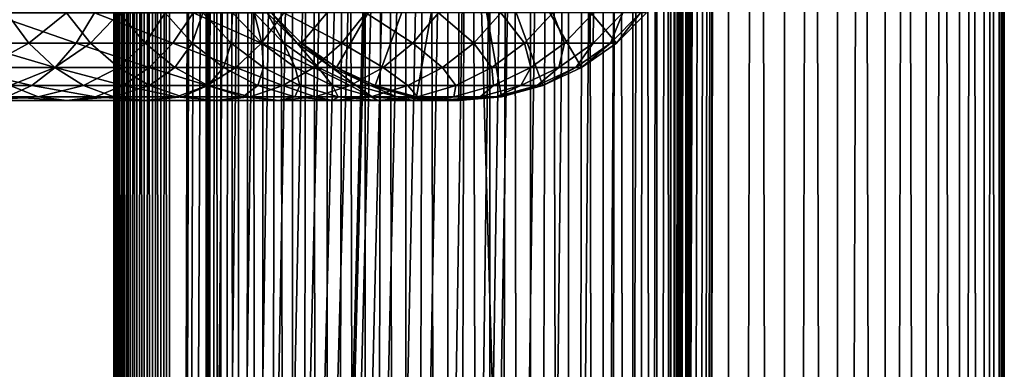
# Model space of a CAD drawing. Extents: x 0 to 300, y 0 to 776.
# Drawn here: x 256 to 300, y 277 to 293 of the extents above; entities that cross this region are included whole.
import ezdxf

# ---------------------------------------------------------------- set-up
doc = ezdxf.new("R2010")
doc.units = 0
doc.header["$MEASUREMENT"] = 0

msp = doc.modelspace()

# ---------------------------------------------------------------- linework, layer by layer
for points in [[(260.430786, 1.499988, 63.541111), (260.430786, 774.5, 63.541111), (260.399994, 774.5, 63.150024)], [(260.430786, 1.499988, 63.541111), (260.399994, 774.5, 63.150024), (260.399994, 1.499988, 63.150024)], [(260.399994, 774.5, 38.150024), (260.399994, 1.499988, 38.150024), (260.399994, 774.5, 63.150024)], [(260.399994, 774.5, 63.150024), (260.399994, 1.499988, 38.150024), (260.399994, 1.499988, 63.150024)], [(260.399994, 1.499988, 38.150024), (260.399994, 774.5, 38.150024), (260.430786, 774.5, 37.758938)], [(260.399994, 1.499988, 38.150024), (260.430786, 774.5, 37.758938), (260.430786, 1.499988, 37.758938)], [(260.522369, 1.499988, 63.922565), (260.522369, 774.5, 63.922565), (260.430786, 774.5, 63.541111)], [(260.522369, 1.499988, 63.922565), (260.430786, 774.5, 63.541111), (260.430786, 1.499988, 63.541111)], [(260.430786, 1.499988, 37.758938), (260.430786, 774.5, 37.758938), (260.522369, 774.5, 37.37748)], [(260.430786, 1.499988, 37.758938), (260.522369, 774.5, 37.37748), (260.522369, 1.499988, 37.37748)], [(260.672485, 1.499988, 64.284996), (260.672485, 774.5, 64.284996), (260.522369, 774.5, 63.922565)], [(260.672485, 1.499988, 64.284996), (260.522369, 774.5, 63.922565), (260.522369, 1.499988, 63.922565)], [(260.522369, 1.499988, 37.37748), (260.522369, 774.5, 37.37748), (260.672485, 774.5, 37.015045)], [(260.522369, 1.499988, 37.37748), (260.672485, 774.5, 37.015045), (260.672485, 1.499988, 37.015045)], [(260.877441, 1.499988, 64.619484), (260.877441, 774.5, 64.619484), (260.672485, 774.5, 64.284996)], [(260.877441, 1.499988, 64.619484), (260.672485, 774.5, 64.284996), (260.672485, 1.499988, 64.284996)], [(260.672485, 1.499988, 37.015045), (260.672485, 774.5, 37.015045), (260.877441, 774.5, 36.680561)], [(260.672485, 1.499988, 37.015045), (260.877441, 774.5, 36.680561), (260.877441, 1.499988, 36.680561)], [(261.132233, 1.499988, 64.917793), (261.132233, 774.5, 64.917793), (260.877441, 774.5, 64.619484)], [(261.132233, 1.499988, 64.917793), (260.877441, 774.5, 64.619484), (260.877441, 1.499988, 64.619484)], [(260.877441, 1.499988, 36.680561), (260.877441, 774.5, 36.680561), (261.132233, 774.5, 36.382256)], [(260.877441, 1.499988, 36.680561), (261.132233, 774.5, 36.382256), (261.132233, 1.499988, 36.382256)], [(261.430542, 1.499988, 65.172569), (261.430542, 774.5, 65.172569), (261.132233, 774.5, 64.917793)], [(261.430542, 1.499988, 65.172569), (261.132233, 774.5, 64.917793), (261.132233, 1.499988, 64.917793)], [(261.132233, 1.499988, 36.382256), (261.132233, 774.5, 36.382256), (261.430542, 774.5, 36.127483)], [(261.132233, 1.499988, 36.382256), (261.430542, 774.5, 36.127483), (261.430542, 1.499988, 36.127483)], [(261.765015, 1.499988, 65.377541), (261.765015, 774.5, 65.377541), (261.430542, 774.5, 65.172569)], [(261.765015, 1.499988, 65.377541), (261.430542, 774.5, 65.172569), (261.430542, 1.499988, 65.172569)], [(261.430542, 1.499988, 36.127483), (261.430542, 774.5, 36.127483), (261.765015, 774.5, 35.922508)], [(261.430542, 1.499988, 36.127483), (261.765015, 774.5, 35.922508), (261.765015, 1.499988, 35.922508)], [(262.127441, 1.499988, 65.527664), (262.127441, 774.5, 65.527664), (261.765015, 774.5, 65.377541)], [(262.127441, 1.499988, 65.527664), (261.765015, 774.5, 65.377541), (261.765015, 1.499988, 65.377541)], [(261.765015, 1.499988, 35.922508), (261.765015, 774.5, 35.922508), (262.127441, 774.5, 35.772381)], [(261.765015, 1.499988, 35.922508), (262.127441, 774.5, 35.772381), (262.127441, 1.499988, 35.772381)], [(262.508911, 1.499988, 65.619247), (262.508911, 774.5, 65.619247), (262.127441, 774.5, 65.527664)], [(262.508911, 1.499988, 65.619247), (262.127441, 774.5, 65.527664), (262.127441, 1.499988, 65.527664)], [(262.127441, 1.499988, 35.772381), (262.127441, 774.5, 35.772381), (262.508911, 774.5, 35.680801)], [(262.127441, 1.499988, 35.772381), (262.508911, 774.5, 35.680801), (262.508911, 1.499988, 35.680801)], [(262.899994, 1.499988, 65.650024), (262.899994, 774.5, 65.650024), (262.508911, 774.5, 65.619247)], [(262.899994, 1.499988, 65.650024), (262.508911, 774.5, 65.619247), (262.508911, 1.499988, 65.619247)], [(262.508911, 1.499988, 35.680801), (262.508911, 774.5, 35.680801), (262.899994, 774.5, 35.650024)], [(262.508911, 1.499988, 35.680801), (262.899994, 774.5, 35.650024), (262.899994, 1.499988, 35.650024)], [(262.899994, 1.499988, 65.650024), (264.899994, 740, 65.650024), (262.899994, 774.5, 65.650024)], [(285.399994, 774.5, 35.650024), (285.399994, 1.499988, 35.650024), (262.899994, 774.5, 35.650024)], [(262.899994, 774.5, 35.650024), (285.399994, 1.499988, 35.650024), (262.899994, 1.499988, 35.650024)], [(264.714844, 1.499988, 48.765942), (264.714844, 774.5, 48.765942), (264.549988, 1.499988, 50.650024)], [(264.549988, 1.499988, 50.650024), (264.714844, 774.5, 48.765942), (264.549988, 774.5, 50.650024)], [(264.549988, 1.499988, 50.650024), (264.549988, 774.5, 50.650024), (264.714844, 1.499988, 52.534107)], [(264.714844, 1.499988, 52.534107), (264.549988, 774.5, 50.650024), (264.714844, 774.5, 52.534107)], [(265.204346, 1.499988, 46.939106), (265.204346, 774.5, 46.939106), (264.714844, 1.499988, 48.765942)], [(264.714844, 1.499988, 48.765942), (265.204346, 774.5, 46.939106), (264.714844, 774.5, 48.765942)], [(264.714844, 1.499988, 52.534107), (264.714844, 774.5, 52.534107), (265.204346, 1.499988, 54.360943)], [(265.204346, 1.499988, 54.360943), (264.714844, 774.5, 52.534107), (265.204346, 774.5, 54.360943)], [(266.003632, 1.499988, 45.225025), (266.003632, 774.5, 45.225025), (265.204346, 1.499988, 46.939106)], [(265.204346, 1.499988, 46.939106), (266.003632, 774.5, 45.225025), (265.204346, 774.5, 46.939106)], [(265.204346, 1.499988, 54.360943), (265.204346, 774.5, 54.360943), (266.003632, 1.499988, 56.075024)], [(266.003632, 1.499988, 56.075024), (265.204346, 774.5, 54.360943), (266.003632, 774.5, 56.075024)], [(267.088409, 1.499988, 43.675777), (267.088409, 774.5, 43.675777), (266.003632, 1.499988, 45.225025)], [(266.003632, 1.499988, 45.225025), (267.088409, 774.5, 43.675777), (266.003632, 774.5, 45.225025)], [(266.003632, 1.499988, 56.075024), (266.003632, 774.5, 56.075024), (267.088409, 1.499988, 57.624268)], [(267.088409, 1.499988, 57.624268), (266.003632, 774.5, 56.075024), (267.088409, 774.5, 57.624268)], [(268.425751, 1.499988, 42.338444), (268.425751, 774.5, 42.338444), (267.088409, 1.499988, 43.675777)], [(267.088409, 1.499988, 43.675777), (268.425751, 774.5, 42.338444), (267.088409, 774.5, 43.675777)], [(267.088409, 1.499988, 57.624268), (267.088409, 774.5, 57.624268), (268.425751, 1.499988, 58.961605)], [(268.425751, 1.499988, 58.961605), (267.088409, 774.5, 57.624268), (268.425751, 774.5, 58.961605)], [(269.975006, 1.499988, 41.253647), (269.975006, 774.5, 41.253647), (268.425751, 1.499988, 42.338444)], [(268.425751, 1.499988, 42.338444), (269.975006, 774.5, 41.253647), (268.425751, 774.5, 42.338444)], [(268.425751, 1.499988, 58.961605), (268.425751, 774.5, 58.961605), (269.975006, 1.499988, 60.046398)], [(269.975006, 1.499988, 60.046398), (268.425751, 774.5, 58.961605), (269.975006, 774.5, 60.046398)], [(271.689087, 1.499988, 40.454357), (271.689087, 774.5, 40.454357), (269.975006, 1.499988, 41.253647)], [(269.975006, 1.499988, 41.253647), (271.689087, 774.5, 40.454357), (269.975006, 774.5, 41.253647)], [(269.975006, 1.499988, 60.046398), (269.975006, 774.5, 60.046398), (271.689087, 1.499988, 60.845688)], [(271.689087, 1.499988, 60.845688), (269.975006, 774.5, 60.046398), (271.689087, 774.5, 60.845688)], [(273.51593, 1.499988, 39.964859), (273.51593, 774.5, 39.964859), (271.689087, 1.499988, 40.454357)], [(271.689087, 1.499988, 40.454357), (273.51593, 774.5, 39.964859), (271.689087, 774.5, 40.454357)], [(271.689087, 1.499988, 60.845688), (271.689087, 774.5, 60.845688), (273.51593, 1.499988, 61.335186)], [(273.51593, 1.499988, 61.335186), (271.689087, 774.5, 60.845688), (273.51593, 774.5, 61.335186)], [(275.399994, 1.499988, 39.800022), (275.399994, 774.5, 39.800022), (273.51593, 1.499988, 39.964859)], [(273.51593, 1.499988, 39.964859), (275.399994, 774.5, 39.800022), (273.51593, 774.5, 39.964859)], [(273.51593, 1.499988, 61.335186), (273.51593, 774.5, 61.335186), (275.399994, 1.499988, 61.500023)], [(275.399994, 1.499988, 61.500023), (273.51593, 774.5, 61.335186), (275.399994, 774.5, 61.500023)], [(275.399994, 1.499988, 61.500023), (275.399994, 774.5, 61.500023), (277.284088, 1.499988, 61.335186)], [(277.284088, 1.499988, 61.335186), (275.399994, 774.5, 61.500023), (277.284088, 774.5, 61.335186)], [(277.284088, 1.499988, 39.964859), (277.284088, 774.5, 39.964859), (275.399994, 1.499988, 39.800022)], [(275.399994, 1.499988, 39.800022), (277.284088, 774.5, 39.964859), (275.399994, 774.5, 39.800022)], [(277.284088, 1.499988, 61.335186), (277.284088, 774.5, 61.335186), (279.110931, 1.499988, 60.845688)], [(279.110931, 1.499988, 60.845688), (277.284088, 774.5, 61.335186), (279.110931, 774.5, 60.845688)], [(279.110931, 1.499988, 40.454357), (279.110931, 774.5, 40.454357), (277.284088, 1.499988, 39.964859)], [(277.284088, 1.499988, 39.964859), (279.110931, 774.5, 40.454357), (277.284088, 774.5, 39.964859)], [(279.110931, 1.499988, 60.845688), (279.110931, 774.5, 60.845688), (280.825012, 1.499988, 60.046398)], [(280.825012, 1.499988, 60.046398), (279.110931, 774.5, 60.845688), (280.825012, 774.5, 60.046398)], [(280.825012, 1.499988, 41.253647), (280.825012, 774.5, 41.253647), (279.110931, 1.499988, 40.454357)], [(279.110931, 1.499988, 40.454357), (280.825012, 774.5, 41.253647), (279.110931, 774.5, 40.454357)], [(280.825012, 1.499988, 60.046398), (280.825012, 774.5, 60.046398), (282.374237, 1.499988, 58.961605)], [(282.374237, 1.499988, 58.961605), (280.825012, 774.5, 60.046398), (282.374237, 774.5, 58.961605)], [(282.374237, 1.499988, 42.338444), (282.374237, 774.5, 42.338444), (280.825012, 1.499988, 41.253647)], [(280.825012, 1.499988, 41.253647), (282.374237, 774.5, 42.338444), (280.825012, 774.5, 41.253647)], [(282.374237, 1.499988, 58.961605), (282.374237, 774.5, 58.961605), (283.711578, 1.499988, 57.624268)], [(283.711578, 1.499988, 57.624268), (282.374237, 774.5, 58.961605), (283.711578, 774.5, 57.624268)], [(283.711578, 1.499988, 43.675777), (283.711578, 774.5, 43.675777), (282.374237, 1.499988, 42.338444)], [(282.374237, 1.499988, 42.338444), (283.711578, 774.5, 43.675777), (282.374237, 774.5, 42.338444)], [(283.711578, 1.499988, 57.624268), (283.711578, 774.5, 57.624268), (284.796387, 1.499988, 56.075024)], [(284.796387, 1.499988, 56.075024), (283.711578, 774.5, 57.624268), (284.796387, 774.5, 56.075024)], [(284.796387, 1.499988, 45.225025), (284.796387, 774.5, 45.225025), (283.711578, 1.499988, 43.675777)], [(283.711578, 1.499988, 43.675777), (284.796387, 774.5, 45.225025), (283.711578, 774.5, 43.675777)], [(284.796387, 1.499988, 56.075024), (284.796387, 774.5, 56.075024), (285.595673, 1.499988, 54.360943)], [(285.595673, 1.499988, 54.360943), (284.796387, 774.5, 56.075024), (285.595673, 774.5, 54.360943)], [(285.595673, 1.499988, 46.939106), (285.595673, 774.5, 46.939106), (284.796387, 1.499988, 45.225025)], [(284.796387, 1.499988, 45.225025), (285.595673, 774.5, 46.939106), (284.796387, 774.5, 45.225025)], [(288.00473, 774.5, 35.877907), (288.00473, 1.499988, 35.877907), (285.399994, 1.499988, 35.650024)], [(288.00473, 774.5, 35.877907), (285.399994, 1.499988, 35.650024), (285.399994, 774.5, 35.650024)], [(286.899994, 740, 65.574837), (285.42627, 41.500008, 65.650002), (288.00473, 774.5, 65.422142)], [(288.00473, 774.5, 65.422142), (285.42627, 41.500008, 65.650002), (285.870758, 40.645817, 65.642632)], [(285.595673, 1.499988, 54.360943), (285.595673, 774.5, 54.360943), (286.085175, 1.499988, 52.534107)], [(286.085175, 1.499988, 52.534107), (285.595673, 774.5, 54.360943), (286.085175, 774.5, 52.534107)], [(286.085175, 1.499988, 48.765942), (286.085175, 774.5, 48.765942), (285.595673, 1.499988, 46.939106)], [(285.595673, 1.499988, 46.939106), (286.085175, 774.5, 48.765942), (285.595673, 774.5, 46.939106)], [(288.00473, 774.5, 65.422142), (285.870758, 40.645817, 65.642632), (286.236603, 39.762238, 65.626671)], [(286.085175, 1.499988, 52.534107), (286.085175, 774.5, 52.534107), (286.25, 1.499988, 50.650024)], [(286.25, 1.499988, 50.650024), (286.085175, 774.5, 52.534107), (286.25, 774.5, 50.650024)], [(286.25, 1.499988, 50.650024), (286.25, 774.5, 50.650024), (286.085175, 1.499988, 48.765942)], [(286.085175, 1.499988, 48.765942), (286.25, 774.5, 50.650024), (286.085175, 774.5, 48.765942)], [(286.236603, 39.762238, 65.626671), (286.52417, 38.850761, 65.607841), (288.00473, 774.5, 65.422142)], [(286.52417, 38.850761, 65.607841), (286.73288, 37.910141, 65.590683), (288.00473, 774.5, 65.422142)], [(288.00473, 774.5, 65.422142), (286.73288, 37.910141, 65.590683), (286.858368, 36.956051, 65.578957)], [(288.00473, 774.5, 65.422142), (286.858368, 36.956051, 65.578957), (286.899994, 35.999992, 65.574837)], [(286.899994, 35.999992, 65.574837), (288.00473, 1.499988, 65.422142), (288.00473, 774.5, 65.422142)], [(288.00473, 774.5, 65.422142), (288.00473, 1.499988, 65.422142), (290.530304, 1.499988, 64.745415)], [(288.00473, 774.5, 65.422142), (290.530304, 1.499988, 64.745415), (290.530304, 774.5, 64.745415)], [(290.530304, 774.5, 36.554634), (290.530304, 1.499988, 36.554634), (288.00473, 1.499988, 35.877907)], [(290.530304, 774.5, 36.554634), (288.00473, 1.499988, 35.877907), (288.00473, 774.5, 35.877907)], [(290.530304, 774.5, 64.745415), (290.530304, 1.499988, 64.745415), (292.899994, 1.499988, 63.640404)], [(290.530304, 774.5, 64.745415), (292.899994, 1.499988, 63.640404), (292.899994, 774.5, 63.640404)], [(292.899994, 774.5, 37.659645), (292.899994, 1.499988, 37.659645), (290.530304, 1.499988, 36.554634)], [(292.899994, 774.5, 37.659645), (290.530304, 1.499988, 36.554634), (290.530304, 774.5, 36.554634)], [(292.899994, 774.5, 63.640404), (292.899994, 1.499988, 63.640404), (295.041809, 1.499988, 62.14069)], [(292.899994, 774.5, 63.640404), (295.041809, 1.499988, 62.14069), (295.041809, 774.5, 62.14069)], [(295.041809, 774.5, 39.159359), (295.041809, 1.499988, 39.159359), (292.899994, 1.499988, 37.659645)], [(295.041809, 774.5, 39.159359), (292.899994, 1.499988, 37.659645), (292.899994, 774.5, 37.659645)], [(295.041809, 774.5, 62.14069), (295.041809, 1.499988, 62.14069), (296.890656, 1.499988, 60.291836)], [(295.041809, 774.5, 62.14069), (296.890656, 1.499988, 60.291836), (296.890656, 774.5, 60.291836)], [(296.890656, 774.5, 41.008209), (296.890656, 1.499988, 41.008209), (295.041809, 1.499988, 39.159359)], [(296.890656, 774.5, 41.008209), (295.041809, 1.499988, 39.159359), (295.041809, 774.5, 39.159359)], [(296.890656, 774.5, 60.291836), (296.890656, 1.499988, 60.291836), (298.390381, 1.499988, 58.150024)], [(296.890656, 774.5, 60.291836), (298.390381, 1.499988, 58.150024), (298.390381, 774.5, 58.150024)], [(298.390381, 774.5, 43.150024), (298.390381, 1.499988, 43.150024), (296.890656, 1.499988, 41.008209)], [(298.390381, 774.5, 43.150024), (296.890656, 1.499988, 41.008209), (296.890656, 774.5, 41.008209)], [(298.390381, 774.5, 58.150024), (298.390381, 1.499988, 58.150024), (299.495392, 1.499988, 55.780327)], [(298.390381, 774.5, 58.150024), (299.495392, 1.499988, 55.780327), (299.495392, 774.5, 55.780327)], [(299.495392, 774.5, 45.519722), (299.495392, 1.499988, 45.519722), (298.390381, 1.499988, 43.150024)], [(299.495392, 774.5, 45.519722), (298.390381, 1.499988, 43.150024), (298.390381, 774.5, 43.150024)], [(299.495392, 774.5, 55.780327), (299.495392, 1.499988, 55.780327), (300.172119, 1.499988, 53.254745)], [(299.495392, 774.5, 55.780327), (300.172119, 1.499988, 53.254745), (300.172119, 774.5, 53.254745)], [(300.172119, 774.5, 48.0453), (300.172119, 1.499988, 48.0453), (299.495392, 1.499988, 45.519722)], [(300.172119, 774.5, 48.0453), (299.495392, 1.499988, 45.519722), (299.495392, 774.5, 45.519722)], [(300.172119, 774.5, 53.254745), (300.172119, 1.499988, 53.254745), (300.399994, 1.499988, 50.650024)], [(300.172119, 774.5, 53.254745), (300.399994, 1.499988, 50.650024), (300.399994, 774.5, 50.650024)], [(300.399994, 774.5, 50.650024), (300.399994, 1.499988, 50.650024), (300.172119, 1.499988, 48.0453)], [(300.399994, 774.5, 50.650024), (300.172119, 1.499988, 48.0453), (300.172119, 774.5, 48.0453)], [(262.899994, 1.499988, 65.650024), (265.067108, 738.089844, 65.650024), (264.899994, 740, 65.650024)], [(286.85849, 739.045105, 65.578949), (285.399994, 41.54525, 65.650024), (286.899994, 740, 65.574837)], [(286.899994, 740, 65.574837), (285.399994, 41.54525, 65.650024), (285.42627, 41.500008, 65.650002)], [(286.85849, 739.045105, 65.578949), (286.73288, 738.089844, 65.590683), (285.399994, 41.54525, 65.650024)], [(265.563385, 736.237793, 65.650024), (265.067108, 738.089844, 65.650024), (262.899994, 1.499988, 65.650024)], [(285.399994, 41.54525, 65.650024), (286.73288, 738.089844, 65.590683), (286.524628, 737.150879, 65.607803)], [(285.399994, 41.54525, 65.650024), (286.524628, 737.150879, 65.607803), (286.236603, 736.237793, 65.626671)], [(262.899994, 1.499988, 65.650024), (266.373718, 734.5, 65.650024), (265.563385, 736.237793, 65.650024)], [(286.236603, 736.237793, 65.626671), (285.871185, 735.355103, 65.642624), (285.399994, 41.54525, 65.650024)], [(285.399994, 41.54525, 65.650024), (285.871185, 735.355103, 65.642624), (285.42627, 734.5, 65.650002)], [(262.899994, 1.499988, 65.650024), (267.473511, 732.929321, 65.650024), (266.373718, 734.5, 65.650024)], [(275.899994, 47.000027, 65.650024), (285.399994, 734.454712, 65.650024), (273.989868, 46.832897, 65.650024)], [(273.989868, 46.832897, 65.650024), (285.399994, 734.454712, 65.650024), (284.326477, 732.929321, 65.650024)], [(275.899994, 47.000027, 65.650024), (277.81012, 46.832897, 65.650024), (285.399994, 734.454712, 65.650024)], [(277.81012, 46.832897, 65.650024), (279.662231, 46.336628, 65.650024), (285.399994, 734.454712, 65.650024)], [(285.399994, 734.454712, 65.650024), (279.662231, 46.336628, 65.650024), (281.399994, 45.526302, 65.650024)], [(285.399994, 734.454712, 65.650024), (281.399994, 45.526302, 65.650024), (282.970673, 44.426479, 65.650024)], [(284.326477, 43.070652, 65.650024), (285.399994, 734.454712, 65.650024), (282.970673, 44.426479, 65.650024)], [(285.399994, 41.54525, 65.650024), (285.399994, 734.454712, 65.650024), (284.326477, 43.070652, 65.650024)], [(285.399994, 41.54525, 65.650024), (285.42627, 734.5, 65.650002), (285.399994, 734.454712, 65.650024)], [(268.829346, 731.573486, 65.650024), (267.473511, 732.929321, 65.650024), (262.899994, 1.499988, 65.650024)], [(273.989868, 46.832897, 65.650024), (284.326477, 732.929321, 65.650024), (282.970673, 731.573486, 65.650024)], [(282.970673, 731.573486, 65.650024), (281.399994, 730.473694, 65.650024), (262.899994, 1.499988, 65.650024)], [(268.829346, 731.573486, 65.650024), (262.899994, 1.499988, 65.650024), (270.399994, 730.473694, 65.650024)], [(262.899994, 1.499988, 65.650024), (264.899994, 35.999992, 65.650024), (282.970673, 731.573486, 65.650024)], [(282.970673, 731.573486, 65.650024), (264.899994, 35.999992, 65.650024), (265.067108, 37.910141, 65.650024)], [(282.970673, 731.573486, 65.650024), (265.067108, 37.910141, 65.650024), (265.563385, 39.762238, 65.650024)], [(265.563385, 39.762238, 65.650024), (266.373718, 41.500008, 65.650024), (282.970673, 731.573486, 65.650024)], [(282.970673, 731.573486, 65.650024), (266.373718, 41.500008, 65.650024), (267.473511, 43.070652, 65.650024)], [(282.970673, 731.573486, 65.650024), (267.473511, 43.070652, 65.650024), (268.829346, 44.426479, 65.650024)], [(268.829346, 44.426479, 65.650024), (270.399994, 45.526302, 65.650024), (282.970673, 731.573486, 65.650024)], [(282.970673, 731.573486, 65.650024), (270.399994, 45.526302, 65.650024), (272.137787, 46.336628, 65.650024)], [(282.970673, 731.573486, 65.650024), (272.137787, 46.336628, 65.650024), (273.989868, 46.832897, 65.650024)], [(262.899994, 1.499988, 65.650024), (281.399994, 730.473694, 65.650024), (279.662231, 729.663391, 65.650024)], [(270.399994, 730.473694, 65.650024), (262.899994, 1.499988, 65.650024), (272.137787, 729.663391, 65.650024)], [(262.899994, 1.499988, 65.650024), (279.662231, 729.663391, 65.650024), (277.81012, 729.167114, 65.650024)], [(262.899994, 1.499988, 65.650024), (273.989868, 729.167114, 65.650024), (272.137787, 729.663391, 65.650024)], [(277.81012, 729.167114, 65.650024), (275.899994, 729, 65.650024), (262.899994, 1.499988, 65.650024)], [(262.899994, 1.499988, 65.650024), (275.899994, 729, 65.650024), (273.989868, 729.167114, 65.650024)], [(268.829346, 291.573517, 64.650024), (267.473511, 292.929321, 64.650024), (275.899994, 300, 64.650024)], [(275.899994, 300, 64.650024), (270.399994, 290.473724, 64.650024), (268.829346, 291.573517, 64.650024)], [(275.899994, 300, 64.650024), (272.137756, 289.663391, 64.650024), (270.399994, 290.473724, 64.650024)], [(273.989868, 289.167114, 64.650024), (272.137756, 289.663391, 64.650024), (275.899994, 300, 64.650024)], [(275.899994, 300, 64.650024), (275.899994, 289, 64.650024), (273.989868, 289.167114, 64.650024)], [(279.662231, 289.663391, 64.650024), (277.81015, 289.167114, 64.650024), (275.899994, 300, 64.650024)], [(275.899994, 300, 64.650024), (277.81015, 289.167114, 64.650024), (275.899994, 289, 64.650024)], [(284.326477, 292.929321, 64.650024), (282.970673, 291.573517, 64.650024), (275.899994, 300, 64.650024)], [(275.899994, 300, 64.650024), (282.970673, 291.573517, 64.650024), (281.399994, 290.473724, 64.650024)], [(275.899994, 300, 64.650024), (281.399994, 290.473724, 64.650024), (279.662231, 289.663391, 64.650024)], [(256.581207, 291.573517, 124.266113), (253.516083, 291.573517, 127.331223), (255.579224, 292.929321, 123.352699)], [(258.703308, 291.573517, 141.385468), (254.763321, 292.929321, 145.726089), (254.049561, 291.573517, 144.573349)], [(259.520355, 292.929321, 142.467438), (254.763321, 292.929321, 145.726089), (258.703308, 291.573517, 141.385468)], [(258.268433, 292.929321, 120.114197), (256.581207, 291.573517, 124.266113), (255.579224, 292.929321, 123.352699)], [(259.350403, 291.573517, 120.931267), (256.581207, 291.573517, 124.266113), (258.268433, 292.929321, 120.114197)], [(260.647369, 292.929321, 116.641388), (259.350403, 291.573517, 120.931267), (258.268433, 292.929321, 120.114197)], [(263.04303, 291.573517, 137.781784), (259.520355, 292.929321, 142.467438), (258.703308, 291.573517, 141.385468)], [(261.80011, 291.573517, 117.355133), (259.350403, 291.573517, 120.931267), (260.647369, 292.929321, 116.641388)], [(263.956451, 292.929321, 138.783752), (259.520355, 292.929321, 142.467438), (263.04303, 291.573517, 137.781784)], [(262.69574, 292.929321, 112.96389), (261.80011, 291.573517, 117.355133), (260.647369, 292.929321, 116.641388)], [(263.909424, 291.573517, 113.56823), (261.80011, 291.573517, 117.355133), (262.69574, 292.929321, 112.96389)], [(264.396027, 292.929321, 109.113075), (263.909424, 291.573517, 113.56823), (262.69574, 292.929321, 112.96389)], [(267.031769, 291.573517, 133.79306), (263.956451, 292.929321, 138.783752), (263.04303, 291.573517, 137.781784)], [(265.660309, 291.573517, 109.602859), (263.909424, 291.573517, 113.56823), (264.396027, 292.929321, 109.113075)], [(268.033722, 292.929321, 134.706482), (263.956451, 292.929321, 138.783752), (267.031769, 291.573517, 133.79306)], [(265.733765, 292.929321, 105.121811), (265.660309, 291.573517, 109.602859), (264.396027, 292.929321, 109.113075)], [(267.037842, 291.573517, 105.492844), (265.660309, 291.573517, 109.602859), (265.733765, 292.929321, 105.121811)], [(266.69754, 292.929321, 101.024132), (267.037842, 291.573517, 105.492844), (265.733765, 292.929321, 105.121811)], [(267.279083, 292.929321, 96.855019), (268.030273, 291.573517, 101.27327), (266.69754, 292.929321, 101.024132)], [(268.030273, 291.573517, 101.27327), (267.037842, 291.573517, 105.492844), (266.69754, 292.929321, 101.024132)], [(270.635437, 291.573517, 129.453323), (268.033722, 292.929321, 134.706482), (267.031769, 291.573517, 133.79306)], [(267.473511, 292.929321, 92.650024), (268.62915, 291.573517, 96.980118), (267.279083, 292.929321, 96.855019)], [(268.62915, 291.573517, 96.980118), (268.030273, 291.573517, 101.27327), (267.279083, 292.929321, 96.855019)], [(268.829346, 291.573517, 92.650024), (268.62915, 291.573517, 96.980118), (267.473511, 292.929321, 92.650024)], [(268.829346, 291.573517, 64.650024), (268.829346, 291.573517, 92.650024), (267.473511, 292.929321, 92.650024)], [(268.829346, 291.573517, 64.650024), (267.473511, 292.929321, 92.650024), (267.473511, 292.929321, 64.650024)], [(271.717407, 292.929321, 130.270386), (268.033722, 292.929321, 134.706482), (270.635437, 291.573517, 129.453323)], [(273.823334, 291.573517, 124.799583), (271.717407, 292.929321, 130.270386), (270.635437, 291.573517, 129.453323)], [(274.976074, 292.929321, 125.513336), (271.717407, 292.929321, 130.270386), (273.823334, 291.573517, 124.799583)], [(276.568207, 291.573517, 119.871559), (274.976074, 292.929321, 125.513336), (273.823334, 291.573517, 124.799583)], [(277.781921, 292.929321, 120.475906), (274.976074, 292.929321, 125.513336), (276.568207, 291.573517, 119.871559)], [(278.84668, 291.573517, 114.711288), (277.781921, 292.929321, 120.475906), (276.568207, 291.573517, 119.871559)], [(280.110962, 292.929321, 115.201073), (277.781921, 292.929321, 120.475906), (278.84668, 291.573517, 114.711288)], [(280.639343, 291.573517, 109.362808), (280.110962, 292.929321, 115.201073), (278.84668, 291.573517, 114.711288)], [(281.94339, 292.929321, 109.733841), (280.110962, 292.929321, 115.201073), (280.639343, 291.573517, 109.362808)], [(281.930817, 291.573517, 103.871727), (281.94339, 292.929321, 109.733841), (280.639343, 291.573517, 109.362808)], [(282.710144, 291.573517, 98.284912), (283.26355, 292.929321, 104.120857), (281.930817, 291.573517, 103.871727)], [(283.26355, 292.929321, 104.120857), (281.94339, 292.929321, 109.733841), (281.930817, 291.573517, 103.871727)], [(282.970673, 291.573517, 92.650024), (284.060181, 292.929321, 98.410011), (282.710144, 291.573517, 98.284912)], [(284.060181, 292.929321, 98.410011), (283.26355, 292.929321, 104.120857), (282.710144, 291.573517, 98.284912)], [(284.326477, 292.929321, 92.650024), (284.060181, 292.929321, 98.410011), (282.970673, 291.573517, 92.650024)], [(284.326477, 292.929321, 64.650024), (284.326477, 292.929321, 92.650024), (282.970673, 291.573517, 92.650024)], [(284.326477, 292.929321, 64.650024), (282.970673, 291.573517, 92.650024), (282.970673, 291.573517, 64.650024)], [(257.756775, 290.473724, 140.13205), (254.049561, 291.573517, 144.573349), (253.222717, 290.473724, 143.237946)], [(256.581207, 291.573517, 124.266113), (254.574234, 290.473724, 128.491959), (253.516083, 291.573517, 127.331223)], [(258.703308, 291.573517, 141.385468), (254.049561, 291.573517, 144.573349), (257.756775, 290.473724, 140.13205)], [(257.741943, 290.473724, 125.324265), (254.574234, 290.473724, 128.491959), (256.581207, 291.573517, 124.266113)], [(259.350403, 291.573517, 120.931267), (257.741943, 290.473724, 125.324265), (256.581207, 291.573517, 124.266113)], [(260.603851, 290.473724, 121.8778), (257.741943, 290.473724, 125.324265), (259.350403, 291.573517, 120.931267)], [(261.984894, 290.473724, 136.621048), (258.703308, 291.573517, 141.385468), (257.756775, 290.473724, 140.13205)], [(263.04303, 291.573517, 137.781784), (258.703308, 291.573517, 141.385468), (261.984894, 290.473724, 136.621048)], [(261.80011, 291.573517, 117.355133), (260.603851, 290.473724, 121.8778), (259.350403, 291.573517, 120.931267)], [(263.135529, 290.473724, 118.181984), (260.603851, 290.473724, 121.8778), (261.80011, 291.573517, 117.355133)], [(263.909424, 291.573517, 113.56823), (263.135529, 290.473724, 118.181984), (261.80011, 291.573517, 117.355133)], [(265.871033, 290.473724, 132.734909), (263.04303, 291.573517, 137.781784), (261.984894, 290.473724, 136.621048)], [(267.031769, 291.573517, 133.79306), (263.04303, 291.573517, 137.781784), (265.871033, 290.473724, 132.734909)], [(265.31543, 290.473724, 114.268333), (263.135529, 290.473724, 118.181984), (263.909424, 291.573517, 113.56823)], [(265.660309, 291.573517, 109.602859), (265.31543, 290.473724, 114.268333), (263.909424, 291.573517, 113.56823)], [(267.124908, 290.473724, 110.170242), (265.31543, 290.473724, 114.268333), (265.660309, 291.573517, 109.602859)], [(267.037842, 291.573517, 105.492844), (267.124908, 290.473724, 110.170242), (265.660309, 291.573517, 109.602859)], [(269.382019, 290.473724, 128.506775), (267.031769, 291.573517, 133.79306), (265.871033, 290.473724, 132.734909)], [(270.635437, 291.573517, 129.453323), (267.031769, 291.573517, 133.79306), (269.382019, 290.473724, 128.506775)], [(268.030273, 291.573517, 101.27327), (268.548553, 290.473724, 105.922676), (267.037842, 291.573517, 105.492844)], [(268.548553, 290.473724, 105.922676), (267.124908, 290.473724, 110.170242), (267.037842, 291.573517, 105.492844)], [(268.62915, 291.573517, 96.980118), (269.574188, 290.473724, 101.561874), (268.030273, 291.573517, 101.27327)], [(269.574188, 290.473724, 101.561874), (268.548553, 290.473724, 105.922676), (268.030273, 291.573517, 101.27327)], [(268.829346, 291.573517, 92.650024), (270.193115, 290.473724, 97.125038), (268.62915, 291.573517, 96.980118)], [(270.193115, 290.473724, 97.125038), (269.574188, 290.473724, 101.561874), (268.62915, 291.573517, 96.980118)], [(270.399994, 290.473724, 92.650024), (270.193115, 290.473724, 97.125038), (268.829346, 291.573517, 92.650024)], [(270.399994, 290.473724, 64.650024), (270.399994, 290.473724, 92.650024), (268.829346, 291.573517, 92.650024)], [(270.399994, 290.473724, 64.650024), (268.829346, 291.573517, 92.650024), (268.829346, 291.573517, 64.650024)], [(272.487915, 290.473724, 123.97274), (270.635437, 291.573517, 129.453323), (269.382019, 290.473724, 128.506775)], [(273.823334, 291.573517, 124.799583), (270.635437, 291.573517, 129.453323), (272.487915, 290.473724, 123.97274)], [(275.162231, 290.473724, 119.171455), (273.823334, 291.573517, 124.799583), (272.487915, 290.473724, 123.97274)], [(276.568207, 291.573517, 119.871559), (273.823334, 291.573517, 124.799583), (275.162231, 290.473724, 119.171455)], [(277.38208, 290.473724, 114.143906), (276.568207, 291.573517, 119.871559), (275.162231, 290.473724, 119.171455)], [(278.84668, 291.573517, 114.711288), (276.568207, 291.573517, 119.871559), (277.38208, 290.473724, 114.143906)], [(279.128632, 290.473724, 108.932968), (278.84668, 291.573517, 114.711288), (277.38208, 290.473724, 114.143906)], [(280.639343, 291.573517, 109.362808), (278.84668, 291.573517, 114.711288), (279.128632, 290.473724, 108.932968)], [(280.386902, 290.473724, 103.583115), (280.639343, 291.573517, 109.362808), (279.128632, 290.473724, 108.932968)], [(281.146179, 290.473724, 98.139992), (281.930817, 291.573517, 103.871727), (280.386902, 290.473724, 103.583115)], [(281.930817, 291.573517, 103.871727), (280.639343, 291.573517, 109.362808), (280.386902, 290.473724, 103.583115)], [(281.399994, 290.473724, 92.650024), (282.710144, 291.573517, 98.284912), (281.146179, 290.473724, 98.139992)], [(282.710144, 291.573517, 98.284912), (281.930817, 291.573517, 103.871727), (281.146179, 290.473724, 98.139992)], [(282.970673, 291.573517, 92.650024), (282.710144, 291.573517, 98.284912), (281.399994, 290.473724, 92.650024)], [(282.970673, 291.573517, 64.650024), (282.970673, 291.573517, 92.650024), (281.399994, 290.473724, 92.650024)], [(282.970673, 291.573517, 64.650024), (281.399994, 290.473724, 92.650024), (281.399994, 290.473724, 64.650024)], [(256.709503, 289.663391, 138.74527), (253.222717, 290.473724, 143.237946), (252.307892, 289.663391, 141.760452)], [(257.756775, 290.473724, 140.13205), (253.222717, 290.473724, 143.237946), (256.709503, 289.663391, 138.74527)], [(257.741943, 290.473724, 125.324265), (255.74498, 289.663391, 129.776184), (254.574234, 290.473724, 128.491959)], [(259.026154, 289.663391, 126.494995), (255.74498, 289.663391, 129.776184), (257.741943, 290.473724, 125.324265)], [(260.814148, 289.663391, 135.336823), (257.756775, 290.473724, 140.13205), (256.709503, 289.663391, 138.74527)], [(260.603851, 290.473724, 121.8778), (259.026154, 289.663391, 126.494995), (257.741943, 290.473724, 125.324265)], [(261.984894, 290.473724, 136.621048), (257.756775, 290.473724, 140.13205), (260.814148, 289.663391, 135.336823)], [(261.990601, 289.663391, 122.925049), (259.026154, 289.663391, 126.494995), (260.603851, 290.473724, 121.8778)], [(263.135529, 290.473724, 118.181984), (261.990601, 289.663391, 122.925049), (260.603851, 290.473724, 121.8778)], [(264.586792, 289.663391, 131.564178), (261.984894, 290.473724, 136.621048), (260.814148, 289.663391, 135.336823)], [(265.871033, 290.473724, 132.734909), (261.984894, 290.473724, 136.621048), (264.586792, 289.663391, 131.564178)], [(264.613007, 289.663391, 119.096809), (261.990601, 289.663391, 122.925049), (263.135529, 290.473724, 118.181984)], [(265.31543, 290.473724, 114.268333), (264.613007, 289.663391, 119.096809), (263.135529, 290.473724, 118.181984)], [(267.995239, 289.663391, 127.459534), (265.871033, 290.473724, 132.734909), (264.586792, 289.663391, 131.564178)], [(266.871002, 289.663391, 115.042931), (264.613007, 289.663391, 119.096809), (265.31543, 290.473724, 114.268333)], [(267.124908, 290.473724, 110.170242), (266.871002, 289.663391, 115.042931), (265.31543, 290.473724, 114.268333)], [(269.382019, 290.473724, 128.506775), (265.871033, 290.473724, 132.734909), (267.995239, 289.663391, 127.459534)], [(268.745331, 289.663391, 110.798004), (266.871002, 289.663391, 115.042931), (267.124908, 290.473724, 110.170242)], [(268.548553, 290.473724, 105.922676), (268.745331, 289.663391, 110.798004), (267.124908, 290.473724, 110.170242)], [(271.010437, 289.663391, 123.057915), (269.382019, 290.473724, 128.506775), (267.995239, 289.663391, 127.459534)], [(269.574188, 290.473724, 101.561874), (270.219971, 289.663391, 106.398247), (268.548553, 290.473724, 105.922676)], [(270.219971, 289.663391, 106.398247), (268.745331, 289.663391, 110.798004), (268.548553, 290.473724, 105.922676)], [(272.487915, 290.473724, 123.97274), (269.382019, 290.473724, 128.506775), (271.010437, 289.663391, 123.057915)], [(270.193115, 290.473724, 97.125038), (271.282379, 289.663391, 101.881187), (269.574188, 290.473724, 101.561874)], [(271.282379, 289.663391, 101.881187), (270.219971, 289.663391, 106.398247), (269.574188, 290.473724, 101.561874)], [(270.399994, 290.473724, 92.650024), (271.923462, 289.663391, 97.285378), (270.193115, 290.473724, 97.125038)], [(271.923462, 289.663391, 97.285378), (271.282379, 289.663391, 101.881187), (270.193115, 290.473724, 97.125038)], [(272.137756, 289.663391, 92.650024), (271.923462, 289.663391, 97.285378), (270.399994, 290.473724, 92.650024)], [(272.137756, 289.663391, 64.650024), (272.137756, 289.663391, 92.650024), (270.399994, 290.473724, 92.650024)], [(272.137756, 289.663391, 64.650024), (270.399994, 290.473724, 92.650024), (270.399994, 290.473724, 64.650024)], [(273.606628, 289.663391, 118.396858), (272.487915, 290.473724, 123.97274), (271.010437, 289.663391, 123.057915)], [(275.162231, 290.473724, 119.171455), (272.487915, 290.473724, 123.97274), (273.606628, 289.663391, 118.396858)], [(275.761658, 289.663391, 113.516144), (275.162231, 290.473724, 119.171455), (273.606628, 289.663391, 118.396858)], [(277.38208, 290.473724, 114.143906), (275.162231, 290.473724, 119.171455), (275.761658, 289.663391, 113.516144)], [(277.457184, 289.663391, 108.457405), (277.38208, 290.473724, 114.143906), (275.761658, 289.663391, 113.516144)], [(279.128632, 290.473724, 108.932968), (277.38208, 290.473724, 114.143906), (277.457184, 289.663391, 108.457405)], [(278.67868, 289.663391, 103.263802), (279.128632, 290.473724, 108.932968), (277.457184, 289.663391, 108.457405)], [(279.415833, 289.663391, 97.979645), (280.386902, 290.473724, 103.583115), (278.67868, 289.663391, 103.263802)], [(280.386902, 290.473724, 103.583115), (279.128632, 290.473724, 108.932968), (278.67868, 289.663391, 103.263802)], [(279.662231, 289.663391, 92.650024), (281.146179, 290.473724, 98.139992), (279.415833, 289.663391, 97.979645)], [(281.146179, 290.473724, 98.139992), (280.386902, 290.473724, 103.583115), (279.415833, 289.663391, 97.979645)], [(281.399994, 290.473724, 92.650024), (281.146179, 290.473724, 98.139992), (279.662231, 289.663391, 92.650024)], [(281.399994, 290.473724, 64.650024), (281.399994, 290.473724, 92.650024), (279.662231, 289.663391, 92.650024)], [(281.399994, 290.473724, 64.650024), (279.662231, 289.663391, 92.650024), (279.662231, 289.663391, 64.650024)], [(256.709503, 289.663391, 138.74527), (252.307892, 289.663391, 141.760452), (255.593384, 289.167114, 137.267273)], [(256.992737, 289.167114, 131.144913), (253.291153, 289.167114, 134.218628), (255.74498, 289.663391, 129.776184)], [(259.566406, 289.167114, 133.968109), (256.709503, 289.663391, 138.74527), (255.593384, 289.167114, 137.267273)], [(259.026154, 289.663391, 126.494995), (256.992737, 289.167114, 131.144913), (255.74498, 289.663391, 129.776184)], [(260.814148, 289.663391, 135.336823), (256.709503, 289.663391, 138.74527), (259.566406, 289.167114, 133.968109)], [(260.394867, 289.167114, 127.742737), (256.992737, 289.167114, 131.144913), (259.026154, 289.663391, 126.494995)], [(261.990601, 289.663391, 122.925049), (260.394867, 289.167114, 127.742737), (259.026154, 289.663391, 126.494995)], [(263.218079, 289.167114, 130.316437), (260.814148, 289.663391, 135.336823), (259.566406, 289.167114, 133.968109)], [(263.468628, 289.167114, 124.041183), (260.394867, 289.167114, 127.742737), (261.990601, 289.663391, 122.925049)], [(264.586792, 289.663391, 131.564178), (260.814148, 289.663391, 135.336823), (263.218079, 289.167114, 130.316437)], [(264.613007, 289.663391, 119.096809), (263.468628, 289.167114, 124.041183), (261.990601, 289.663391, 122.925049)], [(266.517242, 289.167114, 126.343407), (264.586792, 289.663391, 131.564178), (263.218079, 289.167114, 130.316437)], [(266.187683, 289.167114, 120.071808), (263.468628, 289.167114, 124.041183), (264.613007, 289.663391, 119.096809)], [(267.995239, 289.663391, 127.459534), (264.586792, 289.663391, 131.564178), (266.517242, 289.167114, 126.343407)], [(266.871002, 289.663391, 115.042931), (266.187683, 289.167114, 120.071808), (264.613007, 289.663391, 119.096809)], [(268.528931, 289.167114, 115.868477), (266.187683, 289.167114, 120.071808), (266.871002, 289.663391, 115.042931)], [(269.43573, 289.167114, 122.082916), (267.995239, 289.663391, 127.459534), (266.517242, 289.167114, 126.343407)], [(268.745331, 289.663391, 110.798004), (268.528931, 289.167114, 115.868477), (266.871002, 289.663391, 115.042931)], [(271.010437, 289.663391, 123.057915), (267.995239, 289.663391, 127.459534), (269.43573, 289.167114, 122.082916)], [(270.472351, 289.167114, 111.467056), (268.528931, 289.167114, 115.868477), (268.745331, 289.663391, 110.798004)], [(270.219971, 289.663391, 106.398247), (270.472351, 289.167114, 111.467056), (268.745331, 289.663391, 110.798004)], [(271.9487, 289.167114, 117.571312), (271.010437, 289.663391, 123.057915), (269.43573, 289.167114, 122.082916)], [(271.282379, 289.663391, 101.881187), (272.001373, 289.167114, 106.90509), (270.219971, 289.663391, 106.398247)], [(272.001373, 289.167114, 106.90509), (270.472351, 289.167114, 111.467056), (270.219971, 289.663391, 106.398247)], [(273.606628, 289.663391, 118.396858), (271.010437, 289.663391, 123.057915), (271.9487, 289.167114, 117.571312)], [(271.923462, 289.663391, 97.285378), (273.102936, 289.167114, 102.221512), (271.282379, 289.663391, 101.881187)], [(273.102936, 289.167114, 102.221512), (272.001373, 289.167114, 106.90509), (271.282379, 289.663391, 101.881187)], [(272.137756, 289.663391, 92.650024), (273.76767, 289.167114, 97.456268), (271.923462, 289.663391, 97.285378)], [(273.76767, 289.167114, 97.456268), (273.102936, 289.167114, 102.221512), (271.923462, 289.663391, 97.285378)], [(274.034637, 289.167114, 112.847092), (273.606628, 289.663391, 118.396858), (271.9487, 289.167114, 117.571312)], [(273.989868, 289.167114, 92.650024), (273.76767, 289.167114, 97.456268), (272.137756, 289.663391, 92.650024)], [(273.989868, 289.167114, 64.650024), (273.989868, 289.167114, 92.650024), (272.137756, 289.663391, 92.650024)], [(273.989868, 289.167114, 64.650024), (272.137756, 289.663391, 92.650024), (272.137756, 289.663391, 64.650024)], [(275.761658, 289.663391, 113.516144), (273.606628, 289.663391, 118.396858), (274.034637, 289.167114, 112.847092)], [(275.675781, 289.167114, 107.950554), (275.761658, 289.663391, 113.516144), (274.034637, 289.167114, 112.847092)], [(276.858154, 289.167114, 102.923485), (277.457184, 289.663391, 108.457405), (275.675781, 289.167114, 107.950554)], [(277.457184, 289.663391, 108.457405), (275.761658, 289.663391, 113.516144), (275.675781, 289.167114, 107.950554)], [(277.571625, 289.167114, 97.808762), (278.67868, 289.663391, 103.263802), (276.858154, 289.167114, 102.923485)], [(278.67868, 289.663391, 103.263802), (277.457184, 289.663391, 108.457405), (276.858154, 289.167114, 102.923485)], [(277.81015, 289.167114, 92.650024), (279.415833, 289.663391, 97.979645), (277.571625, 289.167114, 97.808762)], [(279.415833, 289.663391, 97.979645), (278.67868, 289.663391, 103.263802), (277.571625, 289.167114, 97.808762)], [(279.662231, 289.663391, 92.650024), (279.415833, 289.663391, 97.979645), (277.81015, 289.167114, 92.650024)], [(279.662231, 289.663391, 64.650024), (279.662231, 289.663391, 92.650024), (277.81015, 289.167114, 92.650024)], [(279.662231, 289.663391, 64.650024), (277.81015, 289.167114, 92.650024), (277.81015, 289.167114, 64.650024)], [(256.992737, 289.167114, 131.144913), (254.442276, 289, 135.74295), (253.291153, 289.167114, 134.218628)], [(258.279541, 289, 132.556503), (255.593384, 289.167114, 137.267273), (254.442276, 289, 135.74295)], [(258.279541, 289, 132.556503), (254.442276, 289, 135.74295), (256.992737, 289.167114, 131.144913)], [(259.566406, 289.167114, 133.968109), (255.593384, 289.167114, 137.267273), (258.279541, 289, 132.556503)], [(260.394867, 289.167114, 127.742737), (258.279541, 289, 132.556503), (256.992737, 289.167114, 131.144913)], [(261.806488, 289, 129.029587), (259.566406, 289.167114, 133.968109), (258.279541, 289, 132.556503)], [(261.806488, 289, 129.029587), (258.279541, 289, 132.556503), (260.394867, 289.167114, 127.742737)], [(263.218079, 289.167114, 130.316437), (259.566406, 289.167114, 133.968109), (261.806488, 289, 129.029587)], [(263.468628, 289.167114, 124.041183), (261.806488, 289, 129.029587), (260.394867, 289.167114, 127.742737)], [(264.99292, 289, 125.192291), (263.218079, 289.167114, 130.316437), (261.806488, 289, 129.029587)], [(264.99292, 289, 125.192291), (261.806488, 289, 129.029587), (263.468628, 289.167114, 124.041183)], [(266.517242, 289.167114, 126.343407), (263.218079, 289.167114, 130.316437), (264.99292, 289, 125.192291)], [(266.187683, 289.167114, 120.071808), (264.99292, 289, 125.192291), (263.468628, 289.167114, 124.041183)], [(267.811737, 289, 121.077362), (266.517242, 289.167114, 126.343407), (264.99292, 289, 125.192291)], [(267.811737, 289, 121.077362), (264.99292, 289, 125.192291), (266.187683, 289.167114, 120.071808)], [(268.528931, 289.167114, 115.868477), (267.811737, 289, 121.077362), (266.187683, 289.167114, 120.071808)], [(269.43573, 289.167114, 122.082916), (266.517242, 289.167114, 126.343407), (267.811737, 289, 121.077362)], [(270.2388, 289, 116.719894), (269.43573, 289.167114, 122.082916), (267.811737, 289, 121.077362)], [(270.2388, 289, 116.719894), (267.811737, 289, 121.077362), (268.528931, 289.167114, 115.868477)], [(270.472351, 289.167114, 111.467056), (270.2388, 289, 116.719894), (268.528931, 289.167114, 115.868477)], [(271.9487, 289.167114, 117.571312), (269.43573, 289.167114, 122.082916), (270.2388, 289, 116.719894)], [(272.253479, 289, 112.157074), (271.9487, 289.167114, 117.571312), (270.2388, 289, 116.719894)], [(272.253479, 289, 112.157074), (270.2388, 289, 116.719894), (270.472351, 289.167114, 111.467056)], [(272.001373, 289.167114, 106.90509), (272.253479, 289, 112.157074), (270.472351, 289.167114, 111.467056)], [(274.034637, 289.167114, 112.847092), (271.9487, 289.167114, 117.571312), (272.253479, 289, 112.157074)], [(273.102936, 289.167114, 102.221512), (273.838593, 289, 107.427826), (272.001373, 289.167114, 106.90509)], [(273.838593, 289, 107.427826), (272.253479, 289, 112.157074), (272.001373, 289.167114, 106.90509)], [(273.838593, 289, 107.427826), (274.034637, 289.167114, 112.847092), (272.253479, 289, 112.157074)], [(273.76767, 289.167114, 97.456268), (274.98056, 289, 102.572502), (273.102936, 289.167114, 102.221512)], [(274.98056, 289, 102.572502), (273.838593, 289, 107.427826), (273.102936, 289.167114, 102.221512)], [(273.989868, 289.167114, 92.650024), (275.669647, 289, 97.632515), (273.76767, 289.167114, 97.456268)], [(275.669647, 289, 97.632515), (274.98056, 289, 102.572502), (273.76767, 289.167114, 97.456268)], [(274.98056, 289, 102.572502), (275.675781, 289.167114, 107.950554), (273.838593, 289, 107.427826)], [(275.675781, 289.167114, 107.950554), (274.034637, 289.167114, 112.847092), (273.838593, 289, 107.427826)], [(275.899994, 289, 92.650024), (275.669647, 289, 97.632515), (273.989868, 289.167114, 92.650024)], [(275.899994, 289, 64.650024), (275.899994, 289, 92.650024), (273.989868, 289.167114, 92.650024)], [(275.899994, 289, 64.650024), (273.989868, 289.167114, 92.650024), (273.989868, 289.167114, 64.650024)], [(275.669647, 289, 97.632515), (276.858154, 289.167114, 102.923485), (274.98056, 289, 102.572502)], [(276.858154, 289.167114, 102.923485), (275.675781, 289.167114, 107.950554), (274.98056, 289, 102.572502)], [(275.899994, 289, 92.650024), (277.571625, 289.167114, 97.808762), (275.669647, 289, 97.632515)], [(277.571625, 289.167114, 97.808762), (276.858154, 289.167114, 102.923485), (275.669647, 289, 97.632515)], [(277.81015, 289.167114, 92.650024), (277.571625, 289.167114, 97.808762), (275.899994, 289, 92.650024)], [(277.81015, 289.167114, 64.650024), (277.81015, 289.167114, 92.650024), (275.899994, 289, 92.650024)], [(277.81015, 289.167114, 64.650024), (275.899994, 289, 92.650024), (275.899994, 289, 64.650024)]]:
    msp.add_3dface(points)

doc.saveas('drawing.dxf')
